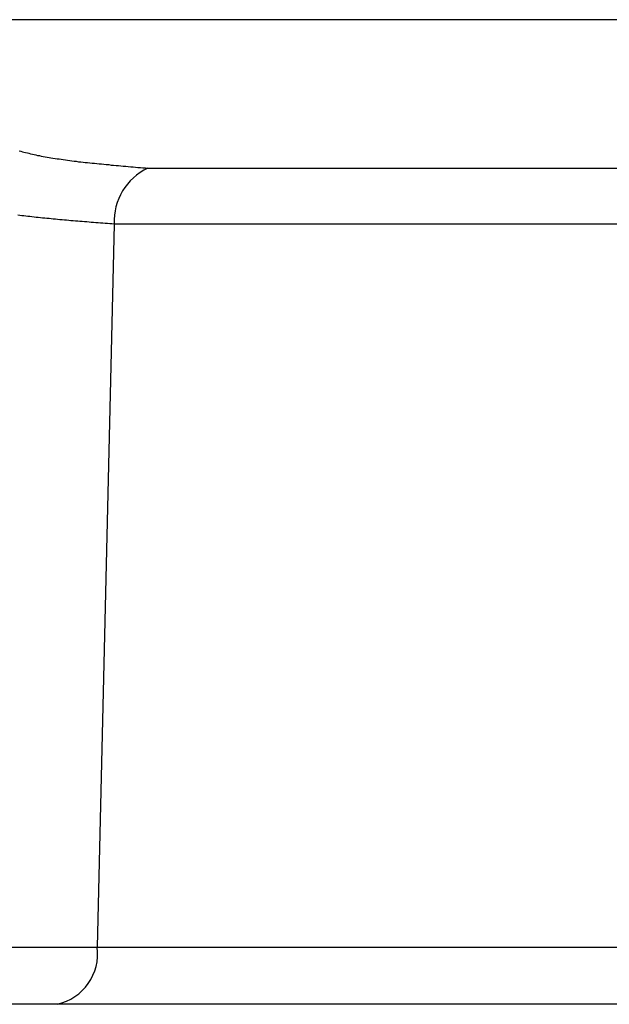
# Model space of a CAD drawing. Extents: x 0 to 4190, y 0 to 2777.
# Drawn here: x 772 to 780, y 1153 to 1167 of the extents above; entities that cross this region are included whole.
import ezdxf

# ---------------------------------------------------------------- set-up
doc = ezdxf.new("R2010")
doc.units = 0
doc.header["$LTSCALE"] = 0.1
doc.layers.get('0').update_dxf_attribs({"linetype": 'CONTINUOUS'})

msp = doc.modelspace()

# ---------------------------------------------------------------- linework, layer by layer
at = {"color": 2}
for p, q in [((801.692, 1166.542), (694.588, 1166.542)), ((773.412, 1164.551), (781.79, 1164.551)), ((772.962, 1163.802), (772.734, 1154.104)), ((781.422, 1163.802), (772.962, 1163.802)), ((770.104, 1154.104), (772.734, 1154.104)), ((772.734, 1154.104), (781.216, 1154.104)), ((772.197, 1153.336), (769.32, 1153.336)), ((780.733, 1153.336), (772.197, 1153.336))]:
    msp.add_line(p, q, dxfattribs=at)
for points in [[(771.689, 1164.783), (771.709, 1164.777), (771.731, 1164.772), (771.752, 1164.766), (771.774, 1164.761), (771.797, 1164.755), (771.817, 1164.75), (771.841, 1164.744), (771.864, 1164.739), (771.887, 1164.734), (771.91, 1164.728), (771.935, 1164.723), (771.959, 1164.719), (771.984, 1164.714), (772.01, 1164.709), (772.034, 1164.704), (772.062, 1164.7), (772.088, 1164.695), (772.113, 1164.69), (772.14, 1164.687), (772.168, 1164.682), (772.195, 1164.678), (772.223, 1164.675), (772.249, 1164.67), (772.278, 1164.667), (772.307, 1164.662), (772.337, 1164.657), (772.366, 1164.654), (772.395, 1164.649), (772.424, 1164.646), (772.453, 1164.643), (772.482, 1164.638), (772.513, 1164.635), (772.544, 1164.632), (772.574, 1164.629), (772.605, 1164.626), (772.636, 1164.623), (772.666, 1164.62), (772.698, 1164.616), (772.729, 1164.613), (772.761, 1164.61), (772.793, 1164.607), (772.824, 1164.604), (772.855, 1164.601), (772.887, 1164.598), (772.92, 1164.593), (772.952, 1164.59), (772.986, 1164.587), (773.018, 1164.585), (773.05, 1164.582), (773.082, 1164.579), (773.116, 1164.576), (773.148, 1164.573), (773.182, 1164.571), (773.214, 1164.568), (773.248, 1164.565), (773.28, 1164.562), (773.314, 1164.56), (773.346, 1164.557), (773.379, 1164.554), (773.412, 1164.551)], [(772.962, 1163.802), (772.931, 1163.803), (772.901, 1163.805), (772.87, 1163.808), (772.838, 1163.81), (772.807, 1163.813), (772.777, 1163.814), (772.746, 1163.818), (772.716, 1163.819), (772.685, 1163.822), (772.654, 1163.824), (772.625, 1163.827), (772.594, 1163.829), (772.563, 1163.832), (772.533, 1163.835), (772.502, 1163.836), (772.473, 1163.84), (772.442, 1163.841), (772.412, 1163.844), (772.381, 1163.846), (772.352, 1163.849), (772.322, 1163.852), (772.293, 1163.854), (772.263, 1163.858), (772.234, 1163.86), (772.203, 1163.863), (772.174, 1163.866), (772.145, 1163.869), (772.116, 1163.871), (772.088, 1163.874), (772.059, 1163.877), (772.03, 1163.88), (772.001, 1163.882), (771.972, 1163.885), (771.944, 1163.888), (771.915, 1163.891), (771.888, 1163.894), (771.859, 1163.898), (771.832, 1163.901), (771.804, 1163.904), (771.777, 1163.907), (771.75, 1163.91), (771.723, 1163.913), (771.697, 1163.916), (771.669, 1163.92)]]:
    msp.add_lwpolyline(points, dxfattribs=at)
for points in [[(773.412, 1164.551), (773.124, 1164.416), (772.945, 1164.119), (772.962, 1163.802)], [(772.197, 1153.336), (772.547, 1153.416), (772.778, 1153.747), (772.734, 1154.104)]]:
    msp.add_open_spline(points, degree=3, dxfattribs=at)

doc.saveas('drawing.dxf')
